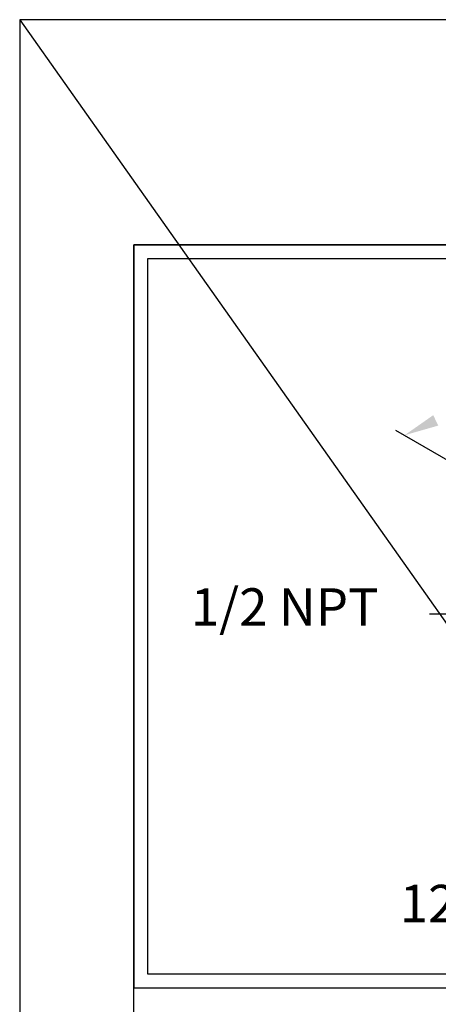
# Model space of a CAD drawing. Units: millimetres. Extents: x 62733 to 64519, y 30002 to 32064.
# Drawn here: x 62790 to 62820, y 31105 to 31176 of the extents above; entities that cross this region are included whole.
import ezdxf

# ---------------------------------------------------------------- set-up
doc = ezdxf.new("R2010")
doc.units = ezdxf.units.MM
doc.layers.add('A5', color=136, linetype='Continuous')
doc.layers.add('DIM', color=6, linetype='Continuous')
doc.layers.add('圖紙邊界', color=1, linetype='Continuous', plot=False)
doc.styles.add('勝泰-2.7', font='simplex.shx', dxfattribs={"height": 2.7, "bigfont": 'chineset.shx'})
doc.dimstyles.new('正常', dxfattribs={"dimtxt": 2.7, "dimasz": 2.5, "dimexe": 1.25, "dimexo": 0.625, "dimgap": 1, "dimtad": 1, "dimdsep": 46, "dimtxsty": '勝泰-2.7', "dimcen": 2.5, "dimadec": 1, "dimazin": 0, "dimtfac": 1, "dimtmove": 0, "dimatfit": 3, "dimfxl": 1.25, "dimarcsym": 0})

msp = doc.modelspace()

# ---------------------------------------------------------------- linework, layer by layer
at = {"layer": 'A5', "ltscale": 10}
msp.add_lwpolyline([(62797.819, 31159.709), (62991.356, 31159.709), (62991.356, 30895.209), (62797.819, 30895.209)], close=True, dxfattribs=at)
at = {"layer": 'DIM'}
for p, q in [((62789.587, 31175.959), (63209.587, 30581.959)), ((62816.718, 31146.346), (62824.249, 31141.999))]:
    msp.add_line(p, q, dxfattribs=at)
at = {"layer": 'DIM', "ltscale": 10}
msp.add_lwpolyline([(62797.819, 31106.096), (62877.238, 31106.096), (62877.238, 31159.709), (62797.819, 31159.709)], close=True, dxfattribs=at)
at = {"layer": 'DIM', "color": 6}
msp.add_solid([(62819.448, 31147.421), (62819.806, 31146.669), (62817.37, 31145.97)], dxfattribs=at)
at = {"layer": '圖紙邊界', "ltscale": 10}
for points in [[(62789.587, 30878.959), (62999.587, 30878.959), (62999.587, 31175.959), (62789.587, 31175.959)], [(62798.819, 31107.096), (62876.238, 31107.096), (62876.238, 31158.709), (62798.819, 31158.709)]]:
    msp.add_lwpolyline(points, close=True, dxfattribs=at)

# ---------------------------------------------------------------- texts
at = {"layer": 'DIM', "ltscale": 10, "insert": (62801.945, 31134.928), "char_height": 2.7, "attachment_point": 1, "style": '勝泰-2.7'}
msp.add_mtext('1/2 NPT', dxfattribs=at)
at = {"layer": 'DIM', "color": 6, "insert": (62824.527, 31111.83), "char_height": 2.7, "attachment_point": 5, "style": '勝泰-2.7'}
msp.add_mtext('1200mm', dxfattribs=at)

# ---------------------------------------------------------------- leaders
at = {"layer": 'DIM'}
msp.add_leader([(62824.711, 31141.54), (62820.471, 31133.05), (62819.187, 31133.05)], dimstyle='正常', override={"dimgap": 1, "dimtad": 0}, dxfattribs=at)

doc.saveas('drawing.dxf')
